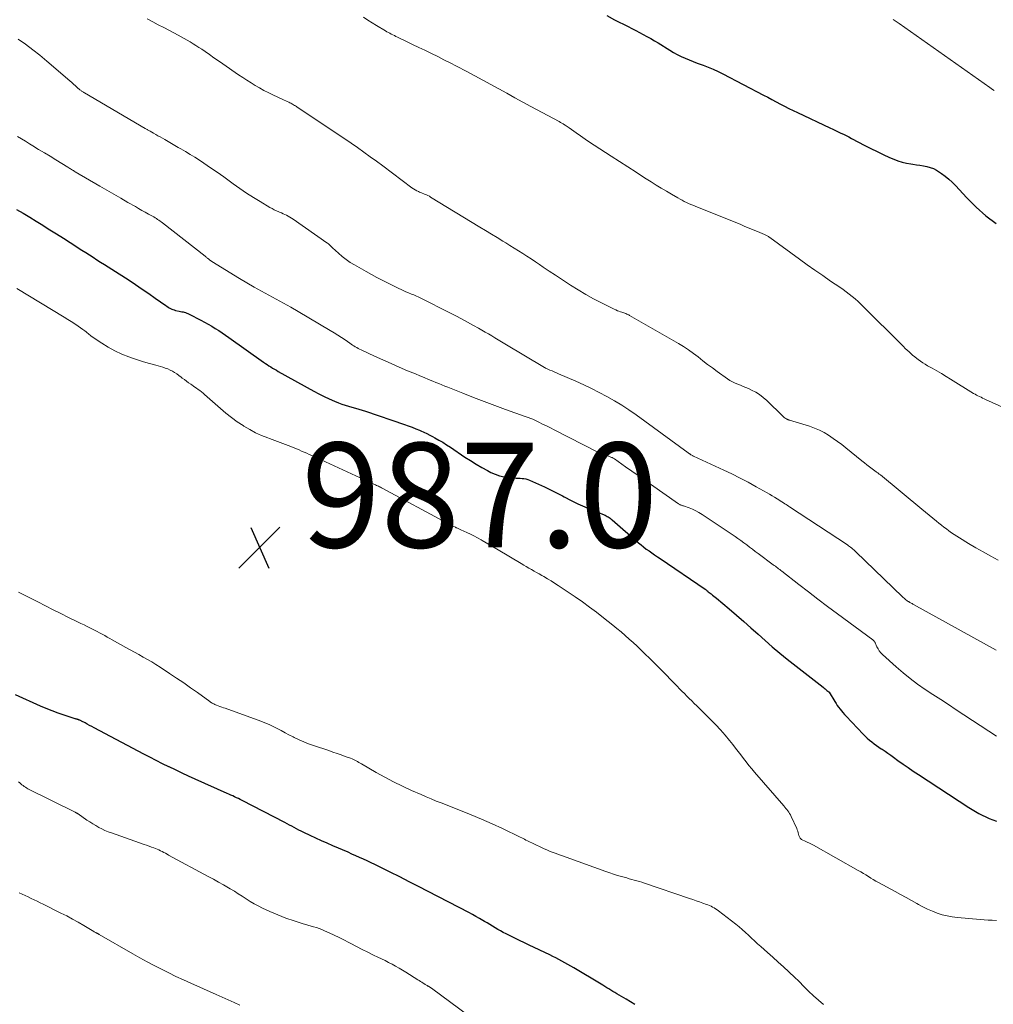
# Model space of a CAD drawing. Units: inches. Extents: x 1975000 to 1980043, y 540000 to 545000.
# Drawn here: x 1977297 to 1977483, y 540382 to 540570 of the extents above; entities that cross this region are included whole.
import ezdxf

# ---------------------------------------------------------------- set-up
doc = ezdxf.new("R2010")
doc.units = ezdxf.units.IN
doc.header["$LTSCALE"] = 100
doc.header["$MEASUREMENT"] = 0
for name, color, linetype, lineweight in [('CONTOUR INDEX', 32, 'Continuous', 25), ('CONTOUR INTERMEDIATE', 40, 'Continuous', 15), ('SPOT ELEVATION', 7, 'Continuous', 15)]:
    doc.layers.add(name, color=color, linetype=linetype, lineweight=lineweight)
doc.styles.add('slant', font='romans.shx', dxfattribs={"oblique": 14.999978})

# ---------------------------------------------------------------- blocks, each defined once
blk = doc.blocks.new('SPOT')
at = {"layer": 'SPOT ELEVATION', "lineweight": 25}
for p, q in [((-3.95, -3.95), (3.86, 3.85)), ((-1.67, 3.81), (1.74, -3.97))]:
    blk.add_line(p, q, dxfattribs=at)

msp = doc.modelspace()

# ---------------------------------------------------------------- linework, layer by layer
at = {"layer": 'CONTOUR INDEX', "flags": 128}
for points, elevation in [([(1977409.49, 540570.45), (1977411, 540569.66), (1977413.58, 540568.37), (1977414.3, 540568), (1977415.03, 540567.63), (1977415.75, 540567.25), (1977416.47, 540566.87), (1977417.18, 540566.48), (1977417.89, 540566.08), (1977418.6, 540565.66), (1977419.29, 540565.24), (1977421.54, 540563.84), (1977422.25, 540563.42), (1977422.97, 540563.02), (1977423.71, 540562.66), (1977424.46, 540562.31), (1977425.22, 540561.99), (1977425.98, 540561.68), (1977426.76, 540561.38), (1977427.53, 540561.1), (1977427.91, 540560.97), (1977428.87, 540560.61), (1977429.82, 540560.22), (1977430.75, 540559.8), (1977431.67, 540559.34), (1977439.42, 540555.28), (1977440.24, 540554.85), (1977441.05, 540554.42), (1977441.86, 540553.99), (1977442.66, 540553.56), (1977443.47, 540553.14), (1977444.29, 540552.72), (1977445.11, 540552.31), (1977445.94, 540551.92), (1977452.14, 540549), (1977452.66, 540548.76), (1977453.18, 540548.52), (1977453.7, 540548.28), (1977454.22, 540548.03), (1977454.74, 540547.79), (1977455.25, 540547.54), (1977455.76, 540547.28), (1977456.27, 540547.01), (1977458.82, 540545.65), (1977459.97, 540545.05), (1977461.14, 540544.47), (1977462.32, 540543.92), (1977463.51, 540543.38), (1977464.33, 540543.03), (1977465.13, 540542.72), (1977465.94, 540542.46), (1977466.77, 540542.27), (1977467.62, 540542.12), (1977467.98, 540542.08), (1977468.65, 540541.98), (1977469.32, 540541.87), (1977469.99, 540541.75), (1977470.66, 540541.62), (1977471.3, 540541.45), (1977471.93, 540541.22), (1977472.52, 540540.92), (1977473.1, 540540.57), (1977473.45, 540540.32), (1977474.17, 540539.78), (1977474.86, 540539.22), (1977475.51, 540538.61), (1977476.14, 540537.98), (1977478.31, 540535.64), (1977480.07, 540533.89), (1977481.91, 540532.24), (1977483.87, 540530.74)], 960), ([(1977296.74, 540533.45), (1977298, 540532.7), (1977299.25, 540531.95), (1977300.5, 540531.19), (1977301.74, 540530.42), (1977301.83, 540530.36), (1977303.11, 540529.56), (1977304.39, 540528.75), (1977305.67, 540527.94), (1977306.95, 540527.13), (1977309.23, 540525.66), (1977309.95, 540525.2), (1977310.66, 540524.75), (1977311.37, 540524.29), (1977312.09, 540523.84), (1977312.8, 540523.39), (1977313.51, 540522.93), (1977314.23, 540522.48), (1977314.94, 540522.02), (1977318.22, 540519.9), (1977319.48, 540519.07), (1977320.74, 540518.23), (1977321.98, 540517.38), (1977323.22, 540516.52), (1977325.25, 540515.08), (1977325.47, 540514.93), (1977325.69, 540514.79), (1977325.91, 540514.65), (1977326.14, 540514.52), (1977326.38, 540514.41), (1977326.62, 540514.3), (1977326.86, 540514.23), (1977327.12, 540514.16), (1977327.82, 540514.01), (1977328.06, 540513.96), (1977328.3, 540513.91), (1977328.54, 540513.85), (1977328.77, 540513.79), (1977329.01, 540513.72), (1977329.24, 540513.64), (1977329.46, 540513.54), (1977329.68, 540513.44), (1977331.95, 540512.28), (1977332.65, 540511.92), (1977333.34, 540511.53), (1977334.02, 540511.13), (1977334.69, 540510.72), (1977335.35, 540510.29), (1977336.01, 540509.86), (1977336.66, 540509.41), (1977337.3, 540508.96), (1977343.93, 540504.26), (1977344.27, 540504.03), (1977344.61, 540503.79), (1977344.96, 540503.57), (1977345.31, 540503.35), (1977345.66, 540503.13), (1977346.02, 540502.92), (1977346.37, 540502.71), (1977346.73, 540502.51), (1977353.55, 540498.71), (1977354.51, 540498.19), (1977355.49, 540497.7), (1977356.48, 540497.25), (1977357.49, 540496.83), (1977358.26, 540496.51), (1977358.89, 540496.27), (1977359.53, 540496.05), (1977360.17, 540495.85), (1977360.82, 540495.67), (1977361.47, 540495.49), (1977362.12, 540495.31), (1977362.76, 540495.11), (1977363.4, 540494.9), (1977370.84, 540492.37), (1977371.57, 540492.12), (1977372.29, 540491.85), (1977373, 540491.56), (1977373.71, 540491.27), (1977374, 540491.14), (1977374.56, 540490.89), (1977375.11, 540490.63), (1977375.66, 540490.35), (1977376.2, 540490.06), (1977376.64, 540489.82), (1977377.4, 540489.4), (1977378.15, 540488.96), (1977378.88, 540488.5), (1977379.61, 540488.03), (1977382.41, 540486.15), (1977383.47, 540485.47), (1977384.54, 540484.8), (1977385.63, 540484.17), (1977386.73, 540483.56), (1977387.36, 540483.22), (1977388.17, 540482.85), (1977389, 540482.55), (1977389.87, 540482.36), (1977390.75, 540482.24), (1977391.81, 540482.16), (1977392.18, 540482.14), (1977392.56, 540482.11), (1977392.94, 540482.09), (1977393.31, 540482.07), (1977393.68, 540482.03), (1977394.05, 540481.97), (1977394.4, 540481.86), (1977394.75, 540481.73), (1977396.43, 540480.99), (1977397.6, 540480.45), (1977398.77, 540479.89), (1977399.92, 540479.31), (1977401.06, 540478.71), (1977401.37, 540478.54), (1977402.67, 540477.86), (1977403.99, 540477.21), (1977405.33, 540476.61), (1977406.68, 540476.04), (1977408.98, 540475.12), (1977409.19, 540475.03), (1977409.39, 540474.93), (1977409.59, 540474.82), (1977409.79, 540474.7), (1977409.98, 540474.58), (1977410.17, 540474.45), (1977410.35, 540474.3), (1977410.53, 540474.16), (1977415.54, 540469.78), (1977416.04, 540469.37), (1977416.54, 540468.97), (1977417.05, 540468.58), (1977417.58, 540468.21), (1977418.11, 540467.85), (1977418.64, 540467.48), (1977419.18, 540467.12), (1977419.71, 540466.76), (1977428.27, 540460.94), (1977428.37, 540460.87), (1977428.46, 540460.8), (1977428.55, 540460.73), (1977428.64, 540460.65), (1977428.78, 540460.52), (1977428.88, 540460.43), (1977429.43, 540460), (1977429.69, 540459.8), (1977429.95, 540459.59), (1977430.21, 540459.38), (1977430.46, 540459.17), (1977432.9, 540457.13), (1977434.3, 540455.95), (1977435.68, 540454.76), (1977437.05, 540453.54), (1977438.4, 540452.31), (1977439.76, 540451.09), (1977441.13, 540449.89), (1977442.54, 540448.72), (1977443.96, 540447.57), (1977450.83, 540442.17), (1977451.01, 540442.02), (1977451.2, 540441.88), (1977451.38, 540441.74), (1977451.56, 540441.59), (1977451.93, 540441.3), (1977451.96, 540441.26), (1977453.06, 540439.45), (1977453.3, 540439.08), (1977453.54, 540438.71), (1977453.8, 540438.36), (1977454.06, 540438.01), (1977454.34, 540437.67), (1977454.62, 540437.34), (1977454.92, 540437.01), (1977455.21, 540436.69), (1977458.48, 540433.21), (1977458.87, 540432.82), (1977459.28, 540432.44), (1977459.7, 540432.08), (1977460.13, 540431.73), (1977460.58, 540431.4), (1977461.03, 540431.07), (1977461.48, 540430.76), (1977461.94, 540430.45), (1977462.12, 540430.33), (1977462.66, 540429.96), (1977463.21, 540429.59), (1977463.75, 540429.21), (1977464.29, 540428.83), (1977465.14, 540428.21), (1977466.11, 540427.52), (1977467.08, 540426.85), (1977468.06, 540426.18), (1977469.05, 540425.52), (1977478.67, 540419.21), (1977479.3, 540418.82), (1977479.93, 540418.44), (1977480.58, 540418.08), (1977481.24, 540417.73), (1977481.91, 540417.42), (1977482.59, 540417.12), (1977483.28, 540416.85), (1977483.98, 540416.6)], 980), ([(1977414.87, 540381.58), (1977414.02, 540382.08), (1977413.18, 540382.59), (1977412.34, 540383.1), (1977411.41, 540383.65), (1977411.03, 540383.88), (1977410.65, 540384.11), (1977410.28, 540384.34), (1977409.9, 540384.57), (1977409.53, 540384.8), (1977409.15, 540385.03), (1977408.77, 540385.26), (1977408.4, 540385.49), (1977403.19, 540388.6), (1977402.63, 540388.93), (1977402.07, 540389.26), (1977401.5, 540389.58), (1977400.93, 540389.89), (1977400.35, 540390.2), (1977399.77, 540390.5), (1977399.19, 540390.79), (1977398.6, 540391.07), (1977394.7, 540392.93), (1977393.78, 540393.37), (1977392.85, 540393.82), (1977391.93, 540394.27), (1977391.01, 540394.72), (1977390.25, 540395.1), (1977389.72, 540395.37), (1977389.19, 540395.65), (1977388.67, 540395.94), (1977388.15, 540396.24), (1977387.64, 540396.55), (1977387.13, 540396.86), (1977386.62, 540397.17), (1977386.11, 540397.47), (1977385.82, 540397.65), (1977385.16, 540398.04), (1977384.49, 540398.42), (1977383.82, 540398.79), (1977383.14, 540399.15), (1977375.35, 540403.2), (1977373.55, 540404.13), (1977371.74, 540405.05), (1977369.93, 540405.96), (1977368.11, 540406.87), (1977365.92, 540407.96), (1977365.19, 540408.31), (1977364.47, 540408.66), (1977363.74, 540409.01), (1977363.01, 540409.35), (1977362.28, 540409.68), (1977361.54, 540410.01), (1977360.8, 540410.34), (1977360.07, 540410.66), (1977357.17, 540411.91), (1977356.08, 540412.39), (1977354.99, 540412.88), (1977353.91, 540413.38), (1977352.83, 540413.89), (1977351.6, 540414.47), (1977351.14, 540414.7), (1977350.68, 540414.92), (1977350.23, 540415.16), (1977349.78, 540415.39), (1977349.33, 540415.63), (1977348.89, 540415.87), (1977348.43, 540416.11), (1977347.98, 540416.34), (1977339.83, 540420.55), (1977339.47, 540420.73), (1977339.12, 540420.91), (1977338.76, 540421.08), (1977338.4, 540421.25), (1977338.04, 540421.42), (1977337.67, 540421.59), (1977337.31, 540421.75), (1977336.95, 540421.92), (1977330.86, 540424.66), (1977329.61, 540425.23), (1977328.36, 540425.8), (1977327.12, 540426.39), (1977325.88, 540426.98), (1977325.84, 540427), (1977324.63, 540427.59), (1977323.42, 540428.2), (1977322.22, 540428.81), (1977321.03, 540429.43), (1977311.56, 540434.43), (1977311.12, 540434.66), (1977310.69, 540434.89), (1977310.25, 540435.13), (1977309.81, 540435.36), (1977309.16, 540435.71), (1977309.05, 540435.77), (1977308.94, 540435.82), (1977308.82, 540435.88), (1977308.71, 540435.92), (1977308.66, 540435.94), (1977308.56, 540435.98), (1977308.47, 540436.01), (1977308.38, 540436.04), (1977308.28, 540436.07), (1977308.19, 540436.09), (1977308.09, 540436.12), (1977308, 540436.15), (1977307.91, 540436.18), (1977305.8, 540436.85), (1977304.66, 540437.24), (1977303.52, 540437.65), (1977302.41, 540438.1), (1977301.3, 540438.58), (1977296.54, 540440.71)], 980)]:
    msp.add_lwpolyline(points, dxfattribs=dict(at, elevation=elevation))
at = {"layer": 'CONTOUR INTERMEDIATE', "flags": 128}
for points, elevation in [([(1977363.01, 540570.14), (1977363.84, 540569.61), (1977364.68, 540569.08), (1977365.53, 540568.56), (1977367.21, 540567.55), (1977367.49, 540567.38), (1977367.77, 540567.22), (1977368.05, 540567.07), (1977368.33, 540566.92), (1977368.62, 540566.77), (1977368.91, 540566.63), (1977369.2, 540566.49), (1977369.49, 540566.35), (1977371.24, 540565.51), (1977372.41, 540564.95), (1977373.57, 540564.39), (1977374.73, 540563.83), (1977375.89, 540563.26), (1977375.98, 540563.22), (1977377.19, 540562.62), (1977378.39, 540562.02), (1977379.58, 540561.41), (1977380.77, 540560.79), (1977382.73, 540559.76), (1977384.27, 540558.94), (1977385.81, 540558.12), (1977387.35, 540557.29), (1977388.88, 540556.45), (1977390.41, 540555.61), (1977391.95, 540554.77), (1977393.48, 540553.94), (1977395.02, 540553.11), (1977400.42, 540550.2), (1977400.68, 540550.05), (1977400.94, 540549.9), (1977401.19, 540549.75), (1977401.44, 540549.59), (1977401.54, 540549.53), (1977401.74, 540549.4), (1977401.94, 540549.27), (1977402.14, 540549.13), (1977402.33, 540548.99), (1977403.65, 540548.07), (1977404.5, 540547.47), (1977405.36, 540546.88), (1977406.22, 540546.29), (1977407.09, 540545.72), (1977410.31, 540543.61), (1977411.9, 540542.57), (1977413.49, 540541.54), (1977415.09, 540540.52), (1977416.69, 540539.5), (1977417.95, 540538.71), (1977418.93, 540538.1), (1977419.91, 540537.5), (1977420.9, 540536.91), (1977421.89, 540536.32), (1977423.09, 540535.63), (1977423.49, 540535.41), (1977423.89, 540535.19), (1977424.3, 540534.98), (1977424.71, 540534.78), (1977425.12, 540534.59), (1977425.54, 540534.4), (1977425.96, 540534.22), (1977426.39, 540534.04), (1977435.09, 540530.53), (1977435.9, 540530.2), (1977436.7, 540529.87), (1977437.49, 540529.55), (1977438.29, 540529.22), (1977439.61, 540528.67), (1977439.75, 540528.61), (1977439.89, 540528.54), (1977440.02, 540528.47), (1977440.15, 540528.4), (1977440.28, 540528.32), (1977440.41, 540528.24), (1977440.53, 540528.16), (1977440.65, 540528.07), (1977446.34, 540523.93), (1977447.81, 540522.87), (1977449.28, 540521.82), (1977450.77, 540520.79), (1977452.27, 540519.76), (1977454.05, 540518.56), (1977454.65, 540518.14), (1977455.25, 540517.71), (1977455.83, 540517.26), (1977456.4, 540516.81), (1977456.96, 540516.33), (1977457.5, 540515.85), (1977458.04, 540515.35), (1977458.56, 540514.84), (1977465.81, 540507.61), (1977466.17, 540507.25), (1977466.53, 540506.9), (1977466.89, 540506.56), (1977467.26, 540506.22), (1977467.97, 540505.56), (1977468.07, 540505.47), (1977468.97, 540504.78), (1977469.41, 540504.46), (1977469.87, 540504.15), (1977470.33, 540503.86), (1977470.8, 540503.59), (1977471.65, 540503.12), (1977472.54, 540502.61), (1977473.44, 540502.09), (1977474.32, 540501.56), (1977475.2, 540501.03), (1977479.59, 540498.3), (1977479.86, 540498.13), (1977480.14, 540497.98), (1977480.42, 540497.83), (1977480.71, 540497.69), (1977481, 540497.56), (1977481.29, 540497.42), (1977481.58, 540497.29), (1977481.87, 540497.16), (1977489.52, 540493.68)], 964), ([(1977321.7, 540569.86), (1977322.75, 540569.28), (1977323.81, 540568.71), (1977324.87, 540568.15), (1977325.93, 540567.59), (1977327.63, 540566.71), (1977328.2, 540566.4), (1977328.78, 540566.08), (1977329.34, 540565.76), (1977329.91, 540565.42), (1977330.46, 540565.08), (1977331.01, 540564.73), (1977331.56, 540564.37), (1977332.11, 540564.01), (1977332.74, 540563.58), (1977333.6, 540563), (1977334.45, 540562.41), (1977335.31, 540561.83), (1977336.16, 540561.24), (1977339.16, 540559.17), (1977339.94, 540558.64), (1977340.73, 540558.12), (1977341.53, 540557.61), (1977342.33, 540557.11), (1977343.15, 540556.63), (1977343.98, 540556.17), (1977344.82, 540555.74), (1977345.67, 540555.32), (1977347.6, 540554.42), (1977347.88, 540554.29), (1977348.17, 540554.16), (1977348.45, 540554.03), (1977348.74, 540553.89), (1977348.93, 540553.8), (1977349.11, 540553.71), (1977349.3, 540553.62), (1977349.48, 540553.52), (1977349.66, 540553.41), (1977349.84, 540553.31), (1977350.01, 540553.2), (1977350.19, 540553.09), (1977350.36, 540552.97), (1977356.96, 540548.59), (1977358.2, 540547.76), (1977359.43, 540546.93), (1977360.66, 540546.09), (1977361.88, 540545.24), (1977363.09, 540544.38), (1977364.3, 540543.51), (1977365.5, 540542.63), (1977366.69, 540541.75), (1977372.24, 540537.58), (1977372.55, 540537.37), (1977372.87, 540537.17), (1977373.21, 540536.99), (1977373.55, 540536.83), (1977373.7, 540536.76), (1977373.97, 540536.64), (1977374.25, 540536.53), (1977374.52, 540536.42), (1977374.8, 540536.31), (1977375.07, 540536.2), (1977375.34, 540536.08), (1977375.6, 540535.94), (1977375.85, 540535.79), (1977385.26, 540530.07), (1977386.35, 540529.41), (1977387.45, 540528.73), (1977388.54, 540528.06), (1977389.63, 540527.38), (1977390.19, 540527.04), (1977391, 540526.53), (1977391.81, 540526.02), (1977392.63, 540525.52), (1977393.44, 540525.01), (1977394.25, 540524.49), (1977395.05, 540523.97), (1977395.85, 540523.44), (1977396.64, 540522.91), (1977397.36, 540522.42), (1977398.52, 540521.64), (1977399.67, 540520.87), (1977400.83, 540520.1), (1977402, 540519.33), (1977402.59, 540518.95), (1977404.03, 540518.05), (1977405.48, 540517.18), (1977406.97, 540516.37), (1977408.47, 540515.59), (1977410.93, 540514.37), (1977411.23, 540514.23), (1977411.52, 540514.1), (1977411.82, 540513.99), (1977412.13, 540513.88), (1977412.35, 540513.81), (1977412.55, 540513.74), (1977412.74, 540513.67), (1977412.93, 540513.6), (1977413.13, 540513.53), (1977413.32, 540513.45), (1977413.5, 540513.37), (1977413.69, 540513.28), (1977413.87, 540513.18), (1977423.18, 540507.83), (1977424.16, 540507.23), (1977425.12, 540506.61), (1977426.05, 540505.95), (1977426.96, 540505.26), (1977427.86, 540504.55), (1977428.77, 540503.85), (1977429.69, 540503.16), (1977430.62, 540502.49), (1977432.59, 540501.06), (1977433.04, 540500.76), (1977433.51, 540500.49), (1977434.01, 540500.25), (1977434.51, 540500.05), (1977435.03, 540499.85), (1977435.54, 540499.65), (1977436.04, 540499.44), (1977436.55, 540499.22), (1977437.17, 540498.94), (1977437.95, 540498.54), (1977438.7, 540498.09), (1977439.4, 540497.55), (1977440.06, 540496.97), (1977443.15, 540493.94), (1977443.28, 540493.82), (1977443.42, 540493.7), (1977443.56, 540493.6), (1977443.7, 540493.5), (1977443.88, 540493.39), (1977443.94, 540493.35), (1977444.01, 540493.32), (1977444.07, 540493.29), (1977444.14, 540493.27), (1977444.21, 540493.25), (1977444.28, 540493.23), (1977444.35, 540493.21), (1977444.41, 540493.19), (1977448.23, 540492.02), (1977449.19, 540491.68), (1977450.12, 540491.29), (1977451.02, 540490.82), (1977451.89, 540490.3), (1977452.73, 540489.72), (1977453.56, 540489.13), (1977454.38, 540488.52), (1977455.18, 540487.89), (1977458.24, 540485.41), (1977458.71, 540485.03), (1977459.2, 540484.65), (1977459.69, 540484.29), (1977460.18, 540483.92), (1977460.96, 540483.35), (1977461.06, 540483.28), (1977461.17, 540483.2), (1977461.27, 540483.12), (1977461.37, 540483.04), (1977461.47, 540482.96), (1977461.57, 540482.88), (1977461.67, 540482.8), (1977461.77, 540482.72), (1977469.68, 540476.17), (1977470.38, 540475.6), (1977471.08, 540475.03), (1977471.78, 540474.46), (1977472.48, 540473.89), (1977472.94, 540473.52), (1977473.42, 540473.15), (1977473.9, 540472.77), (1977474.38, 540472.41), (1977474.87, 540472.05), (1977475.36, 540471.7), (1977475.87, 540471.36), (1977476.37, 540471.03), (1977476.89, 540470.71), (1977478.63, 540469.65), (1977480.03, 540468.83), (1977481.44, 540468.02), (1977482.86, 540467.23), (1977484.29, 540466.47)], 968), ([(1977464.19, 540569.7), (1977464.4, 540569.58), (1977464.6, 540569.46), (1977464.8, 540569.34), (1977465, 540569.21), (1977465.2, 540569.07), (1977465.39, 540568.94), (1977482.66, 540556.71), (1977482.94, 540556.52), (1977483.22, 540556.33), (1977483.5, 540556.14)], 956), ([(1977297.03, 540565.96), (1977298.44, 540564.97), (1977299.83, 540563.94), (1977301.18, 540562.87), (1977302.5, 540561.77), (1977306.92, 540557.97), (1977307.28, 540557.66), (1977307.63, 540557.36), (1977307.99, 540557.05), (1977308.34, 540556.74), (1977308.85, 540556.3), (1977308.95, 540556.21), (1977309.05, 540556.13), (1977309.16, 540556.05), (1977309.27, 540555.97), (1977309.39, 540555.9), (1977309.5, 540555.83), (1977309.61, 540555.76), (1977309.73, 540555.69), (1977321.31, 540548.89), (1977321.42, 540548.83), (1977321.54, 540548.76), (1977321.66, 540548.69), (1977321.77, 540548.63), (1977321.89, 540548.56), (1977322.01, 540548.49), (1977322.13, 540548.43), (1977322.24, 540548.36), (1977322.87, 540548.01), (1977323.31, 540547.76), (1977323.74, 540547.52), (1977324.17, 540547.27), (1977324.6, 540547.02), (1977325.03, 540546.77), (1977325.68, 540546.4), (1977326.33, 540546.03), (1977326.97, 540545.66), (1977327.62, 540545.28), (1977328.13, 540545), (1977329.02, 540544.48), (1977329.91, 540543.94), (1977330.79, 540543.39), (1977331.66, 540542.83), (1977332.51, 540542.27), (1977333.8, 540541.4), (1977335.08, 540540.53), (1977336.35, 540539.64), (1977337.6, 540538.73), (1977338.14, 540538.33), (1977339.4, 540537.44), (1977340.68, 540536.57), (1977341.98, 540535.73), (1977343.29, 540534.93), (1977345.15, 540533.82), (1977345.55, 540533.59), (1977345.97, 540533.38), (1977346.39, 540533.18), (1977346.81, 540532.99), (1977347, 540532.91), (1977347.34, 540532.77), (1977347.67, 540532.62), (1977348, 540532.47), (1977348.33, 540532.31), (1977348.65, 540532.14), (1977348.97, 540531.96), (1977349.28, 540531.77), (1977349.58, 540531.57), (1977356.02, 540527.08), (1977356.16, 540526.97), (1977356.3, 540526.86), (1977356.44, 540526.75), (1977356.57, 540526.63), (1977356.7, 540526.5), (1977356.83, 540526.38), (1977356.96, 540526.25), (1977357.09, 540526.13), (1977358.23, 540525.07), (1977358.95, 540524.45), (1977359.69, 540523.86), (1977360.48, 540523.33), (1977361.29, 540522.83), (1977363.53, 540521.57), (1977364.54, 540521.01), (1977365.55, 540520.46), (1977366.57, 540519.93), (1977367.6, 540519.4), (1977368.37, 540519.02), (1977369.02, 540518.7), (1977369.67, 540518.39), (1977370.33, 540518.09), (1977370.99, 540517.79), (1977371.77, 540517.45), (1977372.05, 540517.33), (1977372.33, 540517.21), (1977372.61, 540517.1), (1977372.89, 540516.98), (1977373.17, 540516.86), (1977373.44, 540516.73), (1977373.72, 540516.6), (1977373.99, 540516.47), (1977379.5, 540513.7), (1977380.64, 540513.11), (1977381.77, 540512.52), (1977382.9, 540511.91), (1977384.02, 540511.29), (1977384.97, 540510.75), (1977385.61, 540510.38), (1977386.24, 540510.02), (1977386.88, 540509.65), (1977387.51, 540509.28), (1977388.14, 540508.9), (1977388.77, 540508.53), (1977389.4, 540508.15), (1977390.03, 540507.78), (1977397.58, 540503.25), (1977397.6, 540503.24), (1977397.62, 540503.23), (1977397.64, 540503.22), (1977397.67, 540503.21), (1977397.75, 540503.16), (1977397.77, 540503.15), (1977397.79, 540503.14), (1977397.82, 540503.13), (1977397.84, 540503.12), (1977398.63, 540502.77), (1977399.04, 540502.58), (1977399.46, 540502.4), (1977399.88, 540502.21), (1977400.3, 540502.03), (1977403.58, 540500.62), (1977405.09, 540499.95), (1977406.59, 540499.24), (1977408.06, 540498.5), (1977409.52, 540497.73), (1977410.96, 540496.91), (1977412.37, 540496.05), (1977413.74, 540495.14), (1977415.1, 540494.19), (1977425.07, 540486.93), (1977425.14, 540486.89), (1977425.21, 540486.84), (1977425.28, 540486.79), (1977425.34, 540486.74), (1977425.41, 540486.69), (1977425.48, 540486.65), (1977425.55, 540486.6), (1977425.63, 540486.56), (1977425.85, 540486.43), (1977425.86, 540486.42), (1977425.88, 540486.41), (1977425.89, 540486.41), (1977425.91, 540486.4), (1977425.97, 540486.37), (1977425.99, 540486.36), (1977426, 540486.35), (1977426.02, 540486.34), (1977426.04, 540486.34), (1977431.84, 540483.66), (1977433.41, 540482.91), (1977434.98, 540482.14), (1977436.52, 540481.33), (1977438.06, 540480.49), (1977440.14, 540479.32), (1977440.62, 540479.05), (1977441.1, 540478.77), (1977441.57, 540478.48), (1977442.04, 540478.19), (1977442.94, 540477.61), (1977443.05, 540477.54), (1977443.53, 540477.23), (1977443.75, 540477.08), (1977443.97, 540476.93), (1977444.19, 540476.78), (1977444.42, 540476.64), (1977455.47, 540469.36), (1977455.68, 540469.21), (1977455.89, 540469.07), (1977456.09, 540468.91), (1977456.29, 540468.75), (1977456.49, 540468.58), (1977456.68, 540468.41), (1977456.87, 540468.24), (1977457.06, 540468.06), (1977466, 540459.48), (1977466.14, 540459.35), (1977466.29, 540459.21), (1977466.44, 540459.08), (1977466.59, 540458.95), (1977466.89, 540458.69), (1977466.96, 540458.64), (1977467.12, 540458.55), (1977467.19, 540458.51), (1977467.27, 540458.47), (1977467.34, 540458.43), (1977467.42, 540458.38), (1977467.55, 540458.31), (1977467.68, 540458.24), (1977467.82, 540458.16), (1977467.96, 540458.08), (1977468.1, 540458), (1977483.9, 540449.27)], 972), ([(1977296.92, 540547.38), (1977297.68, 540546.91), (1977298.44, 540546.44), (1977299.2, 540545.97), (1977299.86, 540545.58), (1977300.95, 540544.91), (1977302.04, 540544.25), (1977303.13, 540543.58), (1977304.22, 540542.91), (1977306.53, 540541.49), (1977306.71, 540541.38), (1977306.88, 540541.27), (1977307.06, 540541.16), (1977307.23, 540541.05), (1977307.41, 540540.94), (1977307.59, 540540.84), (1977307.76, 540540.73), (1977307.94, 540540.63), (1977312.62, 540537.88), (1977313.96, 540537.1), (1977315.3, 540536.33), (1977316.64, 540535.56), (1977317.99, 540534.79), (1977319.43, 540533.97), (1977320.05, 540533.61), (1977320.68, 540533.26), (1977321.31, 540532.91), (1977321.94, 540532.56), (1977322.71, 540532.13), (1977322.95, 540531.99), (1977323.2, 540531.85), (1977323.44, 540531.7), (1977323.68, 540531.54), (1977323.92, 540531.39), (1977324.15, 540531.22), (1977324.38, 540531.05), (1977324.61, 540530.88), (1977332.75, 540524.48), (1977332.87, 540524.38), (1977332.99, 540524.29), (1977333.11, 540524.19), (1977333.23, 540524.1), (1977333.28, 540524.06), (1977333.38, 540523.98), (1977333.47, 540523.91), (1977333.57, 540523.84), (1977333.66, 540523.76), (1977333.76, 540523.7), (1977333.86, 540523.63), (1977333.96, 540523.56), (1977334.06, 540523.5), (1977339.33, 540520.25), (1977340.71, 540519.42), (1977342.1, 540518.61), (1977343.51, 540517.82), (1977344.92, 540517.06), (1977346.34, 540516.3), (1977347.76, 540515.53), (1977349.16, 540514.74), (1977350.55, 540513.93), (1977356.68, 540510.34), (1977357.4, 540509.9), (1977358.12, 540509.45), (1977358.83, 540508.99), (1977359.52, 540508.51), (1977360.39, 540507.89), (1977360.65, 540507.71), (1977360.92, 540507.54), (1977361.18, 540507.37), (1977361.45, 540507.2), (1977361.73, 540507.04), (1977362, 540506.88), (1977362.28, 540506.74), (1977362.57, 540506.6), (1977365.15, 540505.42), (1977366.71, 540504.71), (1977368.28, 540504.01), (1977369.86, 540503.32), (1977371.44, 540502.64), (1977372.93, 540502.01), (1977373.77, 540501.66), (1977374.61, 540501.31), (1977375.44, 540500.96), (1977376.28, 540500.62), (1977376.82, 540500.4), (1977377.39, 540500.17), (1977377.97, 540499.94), (1977378.54, 540499.71), (1977379.11, 540499.48), (1977382.01, 540498.33), (1977384.04, 540497.53), (1977386.07, 540496.75), (1977388.11, 540495.99), (1977390.15, 540495.25), (1977393.92, 540493.9), (1977394.1, 540493.83), (1977394.28, 540493.77), (1977394.46, 540493.71), (1977394.64, 540493.64), (1977394.81, 540493.58), (1977394.99, 540493.51), (1977395.17, 540493.43), (1977395.34, 540493.35), (1977396.49, 540492.81), (1977397.24, 540492.45), (1977397.98, 540492.09), (1977398.72, 540491.72), (1977399.46, 540491.35), (1977407.78, 540487.07), (1977408.15, 540486.89), (1977408.54, 540486.72), (1977408.93, 540486.58), (1977409.32, 540486.45), (1977409.83, 540486.29), (1977409.98, 540486.24), (1977410.12, 540486.2), (1977410.27, 540486.14), (1977410.41, 540486.09), (1977410.55, 540486.03), (1977410.69, 540485.96), (1977410.82, 540485.89), (1977410.95, 540485.8), (1977413.09, 540484.3), (1977414.29, 540483.46), (1977415.49, 540482.62), (1977416.68, 540481.78), (1977417.88, 540480.95), (1977423.22, 540477.21), (1977423.33, 540477.15), (1977423.44, 540477.08), (1977423.55, 540477.03), (1977423.67, 540476.97), (1977423.79, 540476.93), (1977423.91, 540476.88), (1977424.03, 540476.84), (1977424.15, 540476.8), (1977425.22, 540476.42), (1977425.87, 540476.17), (1977426.5, 540475.88), (1977427.11, 540475.55), (1977427.7, 540475.19), (1977434, 540470.99), (1977434.57, 540470.6), (1977435.13, 540470.2), (1977435.68, 540469.79), (1977436.23, 540469.38), (1977436.78, 540468.95), (1977437.33, 540468.54), (1977437.88, 540468.12), (1977438.43, 540467.71), (1977441.3, 540465.58), (1977441.51, 540465.43), (1977441.72, 540465.28), (1977441.92, 540465.12), (1977442.13, 540464.97), (1977442.33, 540464.81), (1977442.54, 540464.66), (1977442.74, 540464.5), (1977442.95, 540464.34), (1977446.18, 540461.8), (1977448.01, 540460.38), (1977449.85, 540458.98), (1977451.7, 540457.59), (1977453.56, 540456.21), (1977460.3, 540451.27), (1977460.38, 540451.2), (1977460.46, 540451.13), (1977460.53, 540451.04), (1977460.6, 540450.96), (1977460.66, 540450.88), (1977460.69, 540450.83), (1977460.72, 540450.77), (1977460.75, 540450.72), (1977460.78, 540450.66), (1977461.11, 540449.92), (1977461.33, 540449.51), (1977461.57, 540449.12), (1977461.87, 540448.76), (1977462.19, 540448.43), (1977464.77, 540446.09), (1977466.1, 540444.94), (1977467.47, 540443.83), (1977468.89, 540442.78), (1977470.34, 540441.78), (1977471.82, 540440.81), (1977473.3, 540439.84), (1977474.78, 540438.87), (1977476.26, 540437.9), (1977483.96, 540432.86)], 976), ([(1977296.8, 540518.36), (1977305.84, 540512.86), (1977306.51, 540512.44), (1977307.18, 540512.01), (1977307.84, 540511.58), (1977308.5, 540511.13), (1977309.38, 540510.52), (1977309.59, 540510.37), (1977309.8, 540510.22), (1977310, 540510.06), (1977310.2, 540509.89), (1977310.39, 540509.73), (1977310.6, 540509.57), (1977310.8, 540509.41), (1977311.01, 540509.26), (1977313, 540507.89), (1977314.24, 540507.1), (1977315.51, 540506.4), (1977316.83, 540505.8), (1977318.2, 540505.27), (1977318.7, 540505.1), (1977319.84, 540504.72), (1977320.99, 540504.35), (1977322.15, 540504.01), (1977323.31, 540503.67), (1977324.67, 540503.29), (1977325.15, 540503.14), (1977325.61, 540502.97), (1977326.06, 540502.76), (1977326.51, 540502.53), (1977326.93, 540502.27), (1977327.35, 540502.01), (1977327.76, 540501.72), (1977328.17, 540501.43), (1977328.4, 540501.24), (1977328.8, 540500.94), (1977329.2, 540500.64), (1977329.6, 540500.35), (1977330.01, 540500.06), (1977330.2, 540499.92), (1977330.51, 540499.7), (1977330.82, 540499.48), (1977331.14, 540499.27), (1977331.45, 540499.05), (1977331.76, 540498.83), (1977332.06, 540498.6), (1977332.36, 540498.36), (1977332.65, 540498.12), (1977335.68, 540495.43), (1977336.72, 540494.55), (1977337.79, 540493.7), (1977338.89, 540492.9), (1977340.02, 540492.14), (1977340.18, 540492.04), (1977341.27, 540491.39), (1977342.38, 540490.79), (1977343.54, 540490.28), (1977344.72, 540489.82), (1977345.05, 540489.7), (1977346.08, 540489.33), (1977347.11, 540488.95), (1977348.14, 540488.55), (1977349.16, 540488.14), (1977350.21, 540487.71), (1977350.7, 540487.51), (1977351.19, 540487.3), (1977351.68, 540487.08), (1977352.16, 540486.87), (1977352.65, 540486.64), (1977353.13, 540486.42), (1977353.62, 540486.2), (1977354.1, 540485.98), (1977363.23, 540481.79), (1977363.61, 540481.62), (1977363.99, 540481.44), (1977364.37, 540481.27), (1977364.75, 540481.09), (1977365.15, 540480.91), (1977365.33, 540480.82), (1977365.52, 540480.73), (1977365.7, 540480.65), (1977365.88, 540480.56), (1977366.06, 540480.47), (1977366.25, 540480.38), (1977366.43, 540480.28), (1977366.61, 540480.19), (1977379.12, 540473.47), (1977379.4, 540473.32), (1977379.69, 540473.18), (1977379.97, 540473.03), (1977380.26, 540472.89), (1977380.57, 540472.73), (1977380.7, 540472.66), (1977380.83, 540472.6), (1977380.96, 540472.55), (1977381.09, 540472.49), (1977381.22, 540472.43), (1977381.35, 540472.38), (1977381.48, 540472.32), (1977381.61, 540472.26), (1977382.75, 540471.75), (1977383.44, 540471.42), (1977384.13, 540471.08), (1977384.81, 540470.72), (1977385.48, 540470.35), (1977385.68, 540470.23), (1977386.44, 540469.78), (1977387.21, 540469.33), (1977387.97, 540468.88), (1977388.73, 540468.42), (1977393.13, 540465.79), (1977393.62, 540465.5), (1977394.11, 540465.22), (1977394.61, 540464.93), (1977395.11, 540464.66), (1977395.6, 540464.38), (1977396.1, 540464.1), (1977396.6, 540463.82), (1977397.1, 540463.54), (1977397.49, 540463.31), (1977398.18, 540462.9), (1977398.87, 540462.49), (1977399.54, 540462.06), (1977400.21, 540461.62), (1977403.47, 540459.43), (1977404.85, 540458.48), (1977406.21, 540457.5), (1977407.56, 540456.5), (1977408.88, 540455.46), (1977410.66, 540454.05), (1977411.45, 540453.4), (1977412.25, 540452.74), (1977413.03, 540452.07), (1977413.8, 540451.39), (1977414.56, 540450.7), (1977415.31, 540450), (1977416.06, 540449.29), (1977416.8, 540448.58), (1977417.71, 540447.7), (1977418.75, 540446.67), (1977419.79, 540445.64), (1977420.81, 540444.59), (1977421.83, 540443.54), (1977422.94, 540442.38), (1977423.4, 540441.9), (1977423.86, 540441.43), (1977424.33, 540440.96), (1977424.8, 540440.49), (1977425.27, 540440.02), (1977425.74, 540439.56), (1977426.21, 540439.09), (1977426.68, 540438.63), (1977429.37, 540435.99), (1977430.31, 540435.03), (1977431.22, 540434.06), (1977432.09, 540433.05), (1977432.94, 540432.02), (1977433.56, 540431.24), (1977434.08, 540430.58), (1977434.6, 540429.91), (1977435.11, 540429.25), (1977435.62, 540428.58), (1977436.13, 540427.92), (1977436.65, 540427.26), (1977437.19, 540426.61), (1977437.73, 540425.98), (1977443.34, 540419.52), (1977443.53, 540419.29), (1977443.73, 540419.05), (1977443.91, 540418.81), (1977444.1, 540418.57), (1977444.27, 540418.31), (1977444.43, 540418.06), (1977444.58, 540417.79), (1977444.71, 540417.52), (1977445.78, 540415.19), (1977445.89, 540414.93), (1977445.99, 540414.68), (1977446.07, 540414.41), (1977446.14, 540414.15), (1977446.21, 540413.88), (1977446.25, 540413.75), (1977446.3, 540413.62), (1977446.36, 540413.5), (1977446.43, 540413.38), (1977446.52, 540413.27), (1977446.61, 540413.18), (1977446.73, 540413.1), (1977446.85, 540413.04), (1977447.41, 540412.8), (1977447.81, 540412.62), (1977448.21, 540412.44), (1977448.61, 540412.23), (1977449, 540412.02), (1977457.56, 540407.2), (1977458.05, 540406.92), (1977458.53, 540406.63), (1977459, 540406.33), (1977459.48, 540406.03), (1977459.95, 540405.73), (1977460.42, 540405.44), (1977460.91, 540405.16), (1977461.4, 540404.89), (1977464.61, 540403.15), (1977465.64, 540402.59), (1977466.67, 540402.02), (1977467.7, 540401.45), (1977468.72, 540400.87), (1977469.04, 540400.69), (1977469.91, 540400.22), (1977470.8, 540399.78), (1977471.71, 540399.4), (1977472.63, 540399.04), (1977473.58, 540398.75), (1977474.53, 540398.51), (1977475.5, 540398.34), (1977476.48, 540398.22), (1977480.81, 540397.85), (1977481.59, 540397.79), (1977482.37, 540397.73), (1977483.15, 540397.69), (1977483.94, 540397.64)], 984), ([(1977450.92, 540381.62), (1977449.92, 540382.41), (1977448.97, 540383.25), (1977448.05, 540384.15), (1977447.16, 540385.06), (1977446.25, 540385.97), (1977445.33, 540386.86), (1977444.4, 540387.73), (1977444.27, 540387.85), (1977443.27, 540388.78), (1977442.26, 540389.7), (1977441.24, 540390.61), (1977440.22, 540391.52), (1977438.91, 540392.66), (1977438.32, 540393.2), (1977437.73, 540393.74), (1977437.14, 540394.28), (1977436.57, 540394.84), (1977435.98, 540395.38), (1977435.39, 540395.92), (1977434.78, 540396.43), (1977434.15, 540396.93), (1977430.84, 540399.5), (1977430.57, 540399.7), (1977430.3, 540399.88), (1977430.02, 540400.05), (1977429.73, 540400.21), (1977429.43, 540400.35), (1977429.13, 540400.49), (1977428.83, 540400.61), (1977428.52, 540400.72), (1977427.86, 540400.96), (1977427.22, 540401.18), (1977426.57, 540401.4), (1977425.93, 540401.63), (1977425.29, 540401.85), (1977416.7, 540404.77), (1977416.22, 540404.93), (1977415.73, 540405.08), (1977415.25, 540405.22), (1977414.76, 540405.36), (1977414.27, 540405.49), (1977413.78, 540405.62), (1977413.3, 540405.76), (1977412.81, 540405.89), (1977412.29, 540406.04), (1977411.55, 540406.26), (1977410.81, 540406.49), (1977410.08, 540406.73), (1977409.35, 540406.99), (1977401.73, 540409.74), (1977401.2, 540409.93), (1977400.67, 540410.12), (1977400.14, 540410.31), (1977399.61, 540410.5), (1977399.08, 540410.69), (1977398.55, 540410.9), (1977398.04, 540411.12), (1977397.52, 540411.35), (1977395.15, 540412.45), (1977394.87, 540412.58), (1977394.6, 540412.72), (1977394.33, 540412.86), (1977394.06, 540413.01), (1977393.79, 540413.16), (1977393.52, 540413.3), (1977393.24, 540413.44), (1977392.97, 540413.57), (1977389.57, 540415.18), (1977387.58, 540416.1), (1977385.58, 540416.99), (1977383.56, 540417.83), (1977381.53, 540418.65), (1977377.88, 540420.08), (1977376.91, 540420.46), (1977375.94, 540420.86), (1977374.97, 540421.27), (1977374.01, 540421.69), (1977372.19, 540422.49), (1977370.46, 540423.28), (1977368.76, 540424.12), (1977367.09, 540425.01), (1977365.43, 540425.93), (1977362.66, 540427.55), (1977362.4, 540427.69), (1977362.15, 540427.84), (1977361.89, 540427.99), (1977361.63, 540428.13), (1977361.37, 540428.27), (1977361.11, 540428.4), (1977360.84, 540428.52), (1977360.56, 540428.62), (1977359.54, 540428.99), (1977358.75, 540429.27), (1977357.96, 540429.54), (1977357.17, 540429.81), (1977356.38, 540430.08), (1977353.48, 540431.06), (1977352.54, 540431.39), (1977351.61, 540431.76), (1977350.7, 540432.16), (1977349.8, 540432.59), (1977349.55, 540432.72), (1977348.78, 540433.11), (1977348.02, 540433.5), (1977347.26, 540433.9), (1977346.51, 540434.3), (1977345.74, 540434.69), (1977344.97, 540435.05), (1977344.18, 540435.39), (1977343.38, 540435.69), (1977336.6, 540438.16), (1977336.26, 540438.28), (1977335.92, 540438.4), (1977335.59, 540438.53), (1977335.25, 540438.65), (1977334.93, 540438.77), (1977334.75, 540438.84), (1977334.59, 540438.91), (1977334.42, 540438.99), (1977334.26, 540439.08), (1977334.1, 540439.17), (1977333.94, 540439.26), (1977333.79, 540439.36), (1977333.64, 540439.47), (1977331.31, 540441.16), (1977329.99, 540442.1), (1977328.66, 540443.03), (1977327.32, 540443.94), (1977325.97, 540444.83), (1977324.17, 540446), (1977323.37, 540446.51), (1977322.56, 540447.01), (1977321.74, 540447.49), (1977320.92, 540447.95), (1977320.08, 540448.41), (1977319.25, 540448.87), (1977318.43, 540449.33), (1977317.6, 540449.79), (1977315.02, 540451.24), (1977314.54, 540451.51), (1977314.05, 540451.78), (1977313.57, 540452.05), (1977313.08, 540452.32), (1977312.59, 540452.59), (1977312.1, 540452.85), (1977311.61, 540453.11), (1977311.11, 540453.36), (1977310.87, 540453.48), (1977310.25, 540453.78), (1977309.63, 540454.09), (1977309.01, 540454.39), (1977308.39, 540454.69), (1977306.67, 540455.53), (1977305.19, 540456.26), (1977303.72, 540456.99), (1977302.25, 540457.73), (1977300.78, 540458.48), (1977297.12, 540460.34)], 984), ([(1977383.14, 540379.46), (1977375.98, 540384.71), (1977375.89, 540384.77), (1977375.8, 540384.84), (1977375.71, 540384.9), (1977375.61, 540384.95), (1977375.52, 540385.01), (1977375.42, 540385.07), (1977375.32, 540385.12), (1977375.23, 540385.18), (1977375.18, 540385.21), (1977375.07, 540385.28), (1977374.95, 540385.36), (1977374.83, 540385.43), (1977374.72, 540385.51), (1977374.44, 540385.69), (1977374.19, 540385.85), (1977373.93, 540386.01), (1977373.68, 540386.18), (1977373.42, 540386.34), (1977371.13, 540387.75), (1977370.48, 540388.15), (1977369.82, 540388.54), (1977369.16, 540388.91), (1977368.49, 540389.28), (1977367.81, 540389.64), (1977367.14, 540389.99), (1977366.45, 540390.33), (1977365.77, 540390.66), (1977364.94, 540391.05), (1977363.84, 540391.58), (1977362.75, 540392.12), (1977361.66, 540392.68), (1977360.58, 540393.25), (1977360.19, 540393.46), (1977359.27, 540393.94), (1977358.34, 540394.41), (1977357.4, 540394.86), (1977356.46, 540395.29), (1977355.59, 540395.69), (1977355.07, 540395.9), (1977354.55, 540396.11), (1977354.01, 540396.29), (1977353.48, 540396.45), (1977351.33, 540397.06), (1977349.74, 540397.55), (1977348.17, 540398.09), (1977346.62, 540398.71), (1977345.1, 540399.37), (1977343.7, 540400.02), (1977342.9, 540400.42), (1977342.11, 540400.84), (1977341.35, 540401.29), (1977340.59, 540401.77), (1977339.85, 540402.27), (1977339.1, 540402.75), (1977338.34, 540403.22), (1977337.57, 540403.67), (1977337.21, 540403.89), (1977336.25, 540404.44), (1977335.29, 540404.99), (1977334.33, 540405.52), (1977333.36, 540406.05), (1977325.79, 540410.14), (1977325.48, 540410.31), (1977325.17, 540410.47), (1977324.86, 540410.64), (1977324.54, 540410.8), (1977324.23, 540410.96), (1977323.91, 540411.11), (1977323.59, 540411.25), (1977323.26, 540411.38), (1977322.98, 540411.49), (1977322.52, 540411.67), (1977322.05, 540411.84), (1977321.57, 540412.02), (1977321.1, 540412.18), (1977314.84, 540414.36), (1977314.22, 540414.59), (1977313.61, 540414.84), (1977313.01, 540415.13), (1977312.42, 540415.43), (1977311.85, 540415.76), (1977311.28, 540416.1), (1977310.72, 540416.46), (1977310.17, 540416.83), (1977308.5, 540417.98), (1977308.43, 540418.02), (1977308.36, 540418.07), (1977308.29, 540418.12), (1977308.21, 540418.16), (1977308.14, 540418.2), (1977308.07, 540418.24), (1977307.99, 540418.28), (1977307.91, 540418.32), (1977298.91, 540422.81), (1977298.67, 540422.94), (1977298.43, 540423.08), (1977298.2, 540423.24), (1977297.98, 540423.4), (1977297.76, 540423.57), (1977297.55, 540423.74), (1977297.34, 540423.92), (1977297.13, 540424.11)], 976), ([(1977339.42, 540381.48), (1977338.28, 540381.98), (1977337.13, 540382.48), (1977335.99, 540382.99), (1977334.85, 540383.5), (1977330, 540385.67), (1977328.6, 540386.32), (1977327.19, 540386.97), (1977325.8, 540387.65), (1977324.41, 540388.34), (1977323.04, 540389.05), (1977321.67, 540389.77), (1977320.31, 540390.52), (1977318.97, 540391.28), (1977312.54, 540394.97), (1977312.47, 540395.01), (1977312.4, 540395.05), (1977312.32, 540395.09), (1977312.25, 540395.13), (1977312.18, 540395.17), (1977312.1, 540395.21), (1977312.03, 540395.25), (1977311.96, 540395.29), (1977311.9, 540395.32), (1977311.8, 540395.38), (1977311.69, 540395.44), (1977311.59, 540395.5), (1977311.49, 540395.56), (1977309.56, 540396.7), (1977308.48, 540397.32), (1977307.4, 540397.92), (1977306.31, 540398.5), (1977305.2, 540399.07), (1977301.8, 540400.76), (1977301.23, 540401.04), (1977300.66, 540401.32), (1977300.09, 540401.59), (1977299.52, 540401.86), (1977298.95, 540402.13), (1977298.37, 540402.4), (1977297.8, 540402.66), (1977297.22, 540402.92)], 972)]:
    msp.add_lwpolyline(points, dxfattribs=dict(at, elevation=elevation))

# ---------------------------------------------------------------- block references
at = {"layer": 'SPOT ELEVATION'}
msp.add_blockref('SPOT', (1977343.16, 540468.88, 987.03), dxfattribs=at)

# ---------------------------------------------------------------- texts
at = {"layer": 'SPOT ELEVATION', "style": 'slant', "oblique": 15}
msp.add_text('987.0', height=20, dxfattribs=at).set_placement((1977351.16, 540468.88, 987.03))

doc.saveas('drawing.dxf')
